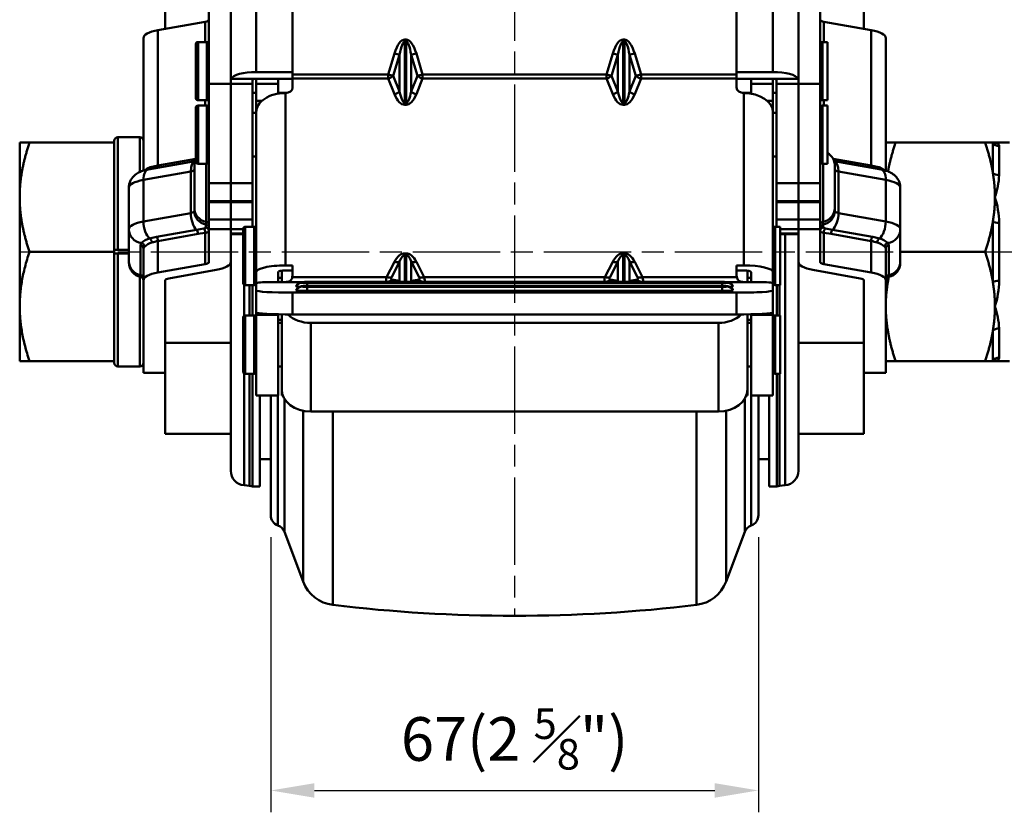
# Model space of a CAD drawing. Units: millimetres. Extents: x -20 to 2394, y -20 to 795.
# Drawn here: x 2185 to 2321, y 126 to 235 of the extents above; entities that cross this region are included whole.
import ezdxf

# ---------------------------------------------------------------- set-up
doc = ezdxf.new("R2010")
doc.units = ezdxf.units.MM
doc.linetypes.add('AM_ISO08W050', pattern=[18, 12, -1.5, 3, -1.5])
doc.layers.add('AM_7', color=1, linetype='AM_ISO08W050', lineweight=25)
doc.layers.add('AM_VIS', color=3, linetype='Continuous', lineweight=50)
doc.styles.add('DIM TEXT STYLE', font='romans.shx', dxfattribs={"oblique": 15, "bigfont": 'whgtxt.shx'})
doc.dimstyles.new('SC1-3 GDOK', dxfattribs={"dimscale": 3, "dimtxt": 2, "dimasz": 2, "dimexe": 1, "dimexo": 1, "dimtad": 1, "dimdsep": 46, "dimtxsty": 'DIM TEXT STYLE', "dimcen": 0, "dimclrd": 1, "dimclre": 1, "dimclrt": 4, "dimaunit": 1, "dimadec": 0, "dimazin": 0, "dimtm": 1e-09, "dimtfac": 0.5, "dimtmove": 0, "dimatfit": 3, "dimfxl": 0, "dimfrac": 2, "dimtolj": 1, "dimarcsym": 0})

# ---------------------------------------------------------------- blocks, each defined once
blk = doc.blocks.new('*D90')
at = {"layer": 'AM_VIS', "color": 1, "lineweight": -2}
for p, q in [((2219.79, 163.48), (2219.79, 125.67)), ((2286.79, 163.48), (2286.79, 125.67)), ((2225.79, 128.67), (2280.79, 128.67))]:
    blk.add_line(p, q, dxfattribs=at)
at = {"layer": 'AM_VIS', "color": 1}
for points in [[(2225.79, 129.67), (2225.79, 127.67), (2219.79, 128.67)], [(2280.79, 129.67), (2280.79, 127.67), (2286.79, 128.67)]]:
    blk.add_solid(points, dxfattribs=at)
at = {"layer": 'Defpoints', "color": 0}
for p in [(2219.79, 166.48), (2286.79, 166.48), (2286.79, 128.67)]:
    blk.add_point(p, dxfattribs=at)
at = {"layer": 'AM_VIS', "color": 4, "insert": (2253.29, 135.74), "char_height": 6, "attachment_point": 5, "style": 'DIM TEXT STYLE'}
blk.add_mtext('\\A1;67(2 {\\H0.7x;\\S5#8;}")', dxfattribs=at)

msp = doc.modelspace()

# ---------------------------------------------------------------- linework, layer by layer
at = {"layer": 'AM_7'}
for p, q in [((2253.286, 297.668), (2253.286, 152.668)), ((2185.286, 202.668), (2328.286, 202.668))]:
    msp.add_line(p, q, dxfattribs=at)
at = {"layer": 'AM_VIS'}
for p, q in [((2205.286, 288.668), (2205.286, 233.29)), ((2301.286, 233.29), (2301.286, 288.668)), ((2211.286, 225.763), (2211.286, 241.66)), ((2214.286, 241.66), (2214.286, 225.763)), ((2222.786, 241.626), (2222.786, 227.037)), ((2283.786, 227.037), (2283.786, 241.626)), ((2292.286, 241.66), (2292.286, 225.763)), ((2295.286, 225.763), (2295.286, 241.66)), ((2217.786, 227.371), (2217.786, 238.911)), ((2288.786, 238.911), (2288.786, 227.371)), ((2210.786, 234.272), (2204.286, 233.112)), ((2210.786, 231.491), (2210.786, 234.272)), ((2295.786, 231.491), (2295.786, 234.272)), ((2295.786, 234.272), (2302.286, 233.112)), ((2204.286, 214.518), (2204.286, 233.112)), ((2302.286, 214.518), (2302.286, 233.112)), ((2202.286, 213.824), (2202.286, 232.041)), ((2209.786, 231.491), (2210.986, 231.491)), ((2209.786, 223.491), (2209.786, 231.491)), ((2210.986, 223.491), (2210.986, 231.491)), ((2238.371, 231.844), (2238.2, 231.844)), ((2238.2, 231.844), (2238.2, 231.551)), ((2238.2, 223.123), (2238.2, 231.551)), ((2238.2, 231.551), (2238.371, 231.551)), ((2238.371, 231.844), (2238.371, 231.551)), ((2238.371, 231.551), (2238.371, 223.123)), ((2268.371, 231.844), (2268.2, 231.844)), ((2268.2, 231.844), (2268.2, 231.551)), ((2268.2, 223.123), (2268.2, 231.551)), ((2268.2, 231.551), (2268.371, 231.551)), ((2268.371, 231.844), (2268.371, 231.551)), ((2268.371, 231.551), (2268.371, 223.123)), ((2295.586, 231.491), (2296.286, 231.491)), ((2295.586, 223.491), (2295.586, 231.491)), ((2296.286, 223.491), (2296.286, 231.491)), ((2304.286, 213.824), (2304.286, 232.041)), ((2209.486, 223.791), (2209.486, 231.191)), ((2236.786, 229.909), (2235.916, 227.037)), ((2236.624, 226.863), (2237.493, 229.735)), ((2237.493, 229.735), (2237.493, 224.7)), ((2239.079, 224.7), (2239.079, 229.735)), ((2239.079, 229.735), (2239.948, 226.863)), ((2240.655, 227.037), (2239.786, 229.909)), ((2266.786, 229.909), (2265.916, 227.037)), ((2266.624, 226.863), (2267.493, 229.735)), ((2267.493, 229.735), (2267.493, 224.7)), ((2269.079, 224.7), (2269.079, 229.735)), ((2269.079, 229.735), (2269.948, 226.863)), ((2270.655, 227.037), (2269.786, 229.909)), ((2217.786, 227.371), (2222.786, 227.371)), ((2283.786, 227.371), (2288.786, 227.371)), ((2217.786, 226.444), (2214.322, 226.444)), ((2217.286, 225.763), (2217.286, 226.162)), ((2217.786, 226.444), (2217.786, 225.763)), ((2217.786, 226.444), (2222.786, 226.444)), ((2220.786, 225.763), (2220.786, 226.444)), ((2235.916, 227.037), (2222.786, 227.037)), ((2222.786, 227.037), (2222.786, 226.488)), ((2222.786, 226.488), (2222.786, 225.227)), ((2235.916, 226.488), (2222.786, 226.488)), ((2235.916, 227.037), (2235.916, 226.488)), ((2235.916, 226.488), (2236.786, 224.325)), ((2237.493, 224.7), (2236.624, 226.863)), ((2239.948, 226.863), (2239.079, 224.7)), ((2239.786, 224.325), (2240.655, 226.488)), ((2265.916, 227.037), (2240.655, 227.037)), ((2240.655, 226.488), (2240.655, 227.037)), ((2265.916, 226.488), (2240.655, 226.488)), ((2265.916, 227.037), (2265.916, 226.488)), ((2265.916, 226.488), (2266.786, 224.325)), ((2267.493, 224.7), (2266.624, 226.863)), ((2269.948, 226.863), (2269.079, 224.7)), ((2269.786, 224.325), (2270.655, 226.488)), ((2283.786, 227.037), (2270.655, 227.037)), ((2270.655, 226.488), (2270.655, 227.037)), ((2283.786, 226.488), (2270.655, 226.488)), ((2283.786, 226.488), (2283.786, 227.037)), ((2283.786, 225.227), (2283.786, 226.488)), ((2283.786, 226.444), (2288.786, 226.444)), ((2285.786, 226.444), (2285.786, 225.763)), ((2288.786, 225.763), (2288.786, 226.444)), ((2288.786, 226.444), (2292.25, 226.444)), ((2289.286, 226.162), (2289.286, 225.763)), ((2211.286, 225.763), (2214.286, 225.763)), ((2211.286, 225.763), (2211.286, 212.106)), ((2214.286, 212.106), (2214.286, 225.763)), ((2214.286, 225.763), (2217.286, 225.763)), ((2214.286, 212.106), (2214.286, 225.763)), ((2217.286, 225.763), (2217.286, 212.106)), ((2220.786, 225.763), (2217.786, 225.763)), ((2217.786, 223.407), (2217.786, 225.763)), ((2220.786, 224.395), (2220.786, 225.763)), ((2285.786, 225.763), (2288.786, 225.763)), ((2285.786, 224.395), (2285.786, 225.763)), ((2288.786, 225.763), (2288.786, 223.407)), ((2289.286, 225.763), (2292.286, 225.763)), ((2289.286, 212.106), (2289.286, 225.763)), ((2292.286, 225.763), (2295.286, 225.763)), ((2292.286, 212.106), (2292.286, 225.763)), ((2292.286, 225.763), (2292.286, 212.106)), ((2295.286, 225.763), (2295.286, 212.106)), ((2209.786, 223.491), (2210.986, 223.491)), ((2210.786, 222.763), (2210.786, 223.491)), ((2217.286, 224.491), (2217.786, 224.491)), ((2218.573, 223.407), (2217.786, 223.407)), ((2217.786, 223.407), (2217.786, 221.91)), ((2220.786, 224.491), (2221.96, 224.491)), ((2221.651, 224.491), (2221.651, 224.478)), ((2221.786, 200.803), (2221.786, 224.479)), ((2284.611, 224.491), (2285.786, 224.491)), ((2284.786, 224.479), (2284.786, 200.803)), ((2284.92, 224.491), (2284.92, 224.478)), ((2287.998, 223.407), (2288.786, 223.407)), ((2288.786, 224.491), (2289.286, 224.491)), ((2288.786, 221.91), (2288.786, 223.407)), ((2295.586, 223.491), (2296.286, 223.491)), ((2295.786, 222.763), (2295.786, 223.491)), ((2209.486, 215.063), (2209.486, 222.463)), ((2209.786, 222.763), (2210.986, 222.763)), ((2209.786, 214.763), (2209.786, 222.763)), ((2210.986, 214.763), (2210.986, 222.763)), ((2217.788, 221.91), (2217.786, 221.91)), ((2217.786, 221.91), (2217.786, 221.826)), ((2238.371, 223.123), (2238.2, 223.123)), ((2238.2, 223.123), (2238.2, 222.867)), ((2238.2, 222.867), (2238.371, 222.867)), ((2238.371, 223.123), (2238.371, 222.867)), ((2268.371, 223.123), (2268.2, 223.123)), ((2268.2, 223.123), (2268.2, 222.867)), ((2268.2, 222.867), (2268.371, 222.867)), ((2268.371, 223.123), (2268.371, 222.867)), ((2288.784, 221.91), (2288.786, 221.91)), ((2288.786, 221.826), (2288.786, 221.91)), ((2295.586, 222.763), (2296.286, 222.763)), ((2295.586, 214.763), (2295.586, 222.763)), ((2296.286, 214.763), (2296.286, 222.763)), ((2217.286, 221.763), (2217.786, 221.763)), ((2217.786, 221.826), (2217.786, 199.878)), ((2288.786, 199.878), (2288.786, 221.826)), ((2288.786, 221.763), (2289.286, 221.763)), ((2198.286, 217.669), (2198.286, 217.918)), ((2198.786, 218.418), (2201.786, 218.418)), ((2198.786, 218.418), (2198.786, 202.918)), ((2201.786, 213.635), (2201.786, 218.418)), ((2185.286, 217.669), (2186.626, 217.669)), ((2185.286, 217.668), (2185.286, 217.669)), ((2185.286, 217.668), (2185.286, 210.168)), ((2186.626, 217.669), (2198.286, 217.669)), ((2198.286, 212.549), (2198.286, 217.669)), ((2304.286, 217.668), (2305.626, 217.668)), ((2305.626, 217.668), (2317.945, 217.668)), ((2317.945, 217.668), (2318.997, 217.668)), ((2318.997, 217.668), (2319.286, 217.668)), ((2318.997, 213.549), (2318.997, 217.668)), ((2321.286, 217.668), (2319.286, 217.668)), ((2319.863, 217.184), (2319.863, 213.198)), ((2209.384, 215.13), (2202.934, 213.979)), ((2209.486, 215.446), (2204.286, 214.518)), ((2217.286, 215.763), (2217.786, 215.763)), ((2288.786, 215.763), (2289.286, 215.763)), ((2297.05, 215.452), (2302.286, 214.518)), ((2303.637, 213.979), (2297.188, 215.13)), ((2203.463, 214.353), (2204.285, 214.521)), ((2209.286, 208.658), (2209.286, 214.511)), ((2209.786, 214.763), (2210.986, 214.763)), ((2210.886, 206.795), (2210.886, 214.763)), ((2295.586, 214.763), (2296.286, 214.763)), ((2295.686, 206.795), (2295.686, 214.763)), ((2297.286, 208.658), (2297.286, 214.511)), ((2302.286, 214.521), (2303.108, 214.353)), ((2198.286, 207.786), (2198.286, 212.549)), ((2202.286, 212.545), (2208.786, 213.705)), ((2202.286, 212.545), (2202.286, 206.839)), ((2208.786, 207.999), (2208.786, 213.705)), ((2297.786, 207.999), (2297.786, 213.705)), ((2304.286, 212.545), (2297.786, 213.705)), ((2304.286, 212.545), (2304.286, 206.839)), ((2200.286, 205.769), (2200.286, 211.475)), ((2214.286, 212.106), (2211.286, 212.106)), ((2211.286, 209.608), (2211.286, 212.106)), ((2214.286, 212.106), (2214.286, 209.608)), ((2214.286, 212.106), (2214.286, 209.608)), ((2217.286, 212.106), (2214.286, 212.106)), ((2217.286, 209.608), (2217.286, 212.106)), ((2292.286, 212.106), (2289.286, 212.106)), ((2289.286, 212.106), (2289.286, 209.608)), ((2292.286, 212.106), (2292.286, 209.608)), ((2292.286, 212.106), (2295.286, 212.106)), ((2292.286, 209.608), (2292.286, 212.106)), ((2295.286, 209.608), (2295.286, 212.106)), ((2306.286, 205.769), (2306.286, 211.475)), ((2185.286, 210.168), (2185.286, 187.668)), ((2209.286, 208.658), (2209.286, 208.266)), ((2214.286, 209.608), (2211.286, 209.608)), ((2211.286, 209.608), (2211.286, 209.51)), ((2211.286, 209.51), (2214.286, 209.51)), ((2211.286, 207.117), (2211.286, 209.51)), ((2214.286, 209.51), (2214.286, 209.608)), ((2217.286, 209.608), (2214.286, 209.608)), ((2214.286, 209.51), (2214.286, 209.608)), ((2214.286, 209.51), (2214.286, 207.117)), ((2214.286, 209.51), (2217.286, 209.51)), ((2214.286, 209.51), (2214.286, 207.117)), ((2217.286, 209.608), (2217.286, 209.51)), ((2217.286, 207.117), (2217.286, 209.51)), ((2292.286, 209.608), (2289.286, 209.608)), ((2289.286, 209.51), (2289.286, 209.608)), ((2289.286, 209.51), (2292.286, 209.51)), ((2289.286, 209.51), (2289.286, 207.117)), ((2292.286, 209.608), (2295.286, 209.608)), ((2292.286, 209.51), (2292.286, 209.608)), ((2292.286, 209.608), (2292.286, 209.51)), ((2292.286, 209.51), (2295.286, 209.51)), ((2292.286, 209.51), (2292.286, 207.117)), ((2292.286, 207.117), (2292.286, 209.51)), ((2295.286, 209.608), (2295.286, 209.51)), ((2295.286, 207.117), (2295.286, 209.51)), ((2297.286, 208.658), (2297.286, 208.266)), ((2198.286, 202.667), (2198.286, 207.786)), ((2208.786, 207.999), (2202.286, 206.839)), ((2211.286, 207.117), (2214.286, 207.117)), ((2211.286, 207.117), (2211.286, 205.768)), ((2214.286, 205.768), (2214.286, 207.117)), ((2217.286, 207.117), (2214.286, 207.117)), ((2214.286, 205.768), (2214.286, 207.117)), ((2217.286, 207.117), (2217.286, 206.108)), ((2292.286, 207.117), (2289.286, 207.117)), ((2289.286, 206.108), (2289.286, 207.117)), ((2295.286, 207.117), (2292.286, 207.117)), ((2292.286, 205.768), (2292.286, 207.117)), ((2292.286, 207.117), (2292.286, 205.768)), ((2295.286, 207.117), (2295.286, 205.768)), ((2297.786, 207.999), (2304.286, 206.839)), ((2200.286, 205.769), (2200.286, 201.335)), ((2209.586, 205.707), (2204.086, 204.726)), ((2209.585, 205.708), (2210.576, 205.874)), ((2210.886, 206.795), (2210.886, 206.403)), ((2214.286, 205.768), (2211.286, 205.768)), ((2211.286, 201.252), (2211.286, 205.768)), ((2214.286, 205.768), (2214.286, 205.184)), ((2215.986, 205.768), (2214.286, 205.768)), ((2215.986, 198.408), (2215.986, 205.808)), ((2216.286, 206.108), (2217.486, 206.108)), ((2216.286, 198.108), (2216.286, 206.108)), ((2217.486, 198.108), (2217.486, 206.108)), ((2289.086, 206.108), (2289.786, 206.108)), ((2289.086, 198.108), (2289.086, 206.108)), ((2289.786, 198.108), (2289.786, 206.108)), ((2292.286, 205.768), (2289.786, 205.768)), ((2292.286, 205.768), (2292.286, 201.252)), ((2292.286, 205.768), (2295.286, 205.768)), ((2292.286, 205.184), (2292.286, 205.768)), ((2295.286, 201.252), (2295.286, 205.768)), ((2295.686, 206.795), (2295.686, 206.403)), ((2295.995, 205.874), (2296.986, 205.708)), ((2296.986, 205.707), (2302.486, 204.726)), ((2306.286, 205.769), (2306.286, 201.335)), ((2318.997, 198.549), (2318.997, 206.787)), ((2319.863, 206.654), (2319.863, 198.682)), ((2203.144, 204.504), (2204.084, 204.734)), ((2204.286, 204.153), (2209.786, 205.134)), ((2209.785, 205.138), (2210.785, 205.278)), ((2210.786, 200.985), (2210.786, 205.276)), ((2214.286, 205.184), (2214.286, 201.252)), ((2215.986, 205.184), (2214.286, 205.184)), ((2214.286, 205.086), (2215.986, 205.086)), ((2292.286, 205.184), (2289.786, 205.184)), ((2289.786, 205.086), (2292.286, 205.086)), ((2290.46, 205.086), (2290.46, 170.592)), ((2295.786, 205.278), (2296.786, 205.138)), ((2295.786, 200.985), (2295.786, 205.276)), ((2302.286, 204.153), (2296.786, 205.134)), ((2302.488, 204.734), (2303.427, 204.504)), ((2201.886, 203.548), (2201.886, 199.471)), ((2202.286, 198.754), (2202.286, 203.082)), ((2204.286, 199.825), (2204.286, 204.153)), ((2302.286, 199.825), (2302.286, 204.153)), ((2304.286, 198.754), (2304.286, 203.082)), ((2304.686, 203.548), (2304.686, 199.471)), ((2186.626, 202.667), (2198.286, 202.667)), ((2198.286, 202.918), (2198.786, 202.918)), ((2198.286, 197.547), (2198.286, 202.667)), ((2198.286, 202.418), (2198.786, 202.418)), ((2198.786, 202.918), (2200.286, 202.918)), ((2198.786, 202.418), (2200.286, 202.418)), ((2198.786, 202.418), (2198.786, 186.918)), ((2238.371, 202.449), (2238.2, 202.449)), ((2238.2, 202.213), (2238.2, 202.449)), ((2238.2, 198.527), (2238.2, 202.213)), ((2238.2, 202.213), (2238.371, 202.213)), ((2238.371, 202.213), (2238.371, 202.449)), ((2238.371, 202.213), (2238.371, 198.527)), ((2268.371, 202.449), (2268.2, 202.449)), ((2268.2, 202.213), (2268.2, 202.449)), ((2268.2, 198.527), (2268.2, 202.213)), ((2268.2, 202.213), (2268.371, 202.213)), ((2268.371, 202.213), (2268.371, 202.449)), ((2268.371, 202.213), (2268.371, 198.527)), ((2306.286, 202.668), (2317.945, 202.668)), ((2200.286, 201.188), (2200.286, 201.335)), ((2204.286, 199.825), (2210.786, 200.985)), ((2214.286, 172.584), (2214.286, 201.252)), ((2221.786, 200.803), (2222.786, 200.803)), ((2222.786, 200.803), (2222.786, 199.617)), ((2236.786, 201.303), (2235.699, 199.178)), ((2236.406, 199.206), (2237.493, 201.331)), ((2237.493, 201.331), (2237.493, 198.701)), ((2239.079, 198.701), (2239.079, 201.331)), ((2239.079, 201.331), (2240.165, 199.206)), ((2240.872, 199.178), (2239.786, 201.303)), ((2266.786, 201.303), (2265.699, 199.178)), ((2266.406, 199.206), (2267.493, 201.331)), ((2267.493, 201.331), (2267.493, 198.701)), ((2269.079, 198.701), (2269.079, 201.331)), ((2269.079, 201.331), (2270.165, 199.206)), ((2270.872, 199.178), (2269.786, 201.303)), ((2283.786, 199.617), (2283.786, 200.803)), ((2283.786, 200.803), (2284.786, 200.803)), ((2292.286, 201.252), (2292.286, 172.584)), ((2302.286, 199.825), (2295.786, 200.985)), ((2306.286, 201.188), (2306.286, 201.335)), ((2201.786, 186.918), (2201.786, 199.251)), ((2201.886, 199.228), (2201.886, 199.471)), ((2212.286, 200.182), (2205.786, 199.022)), ((2217.786, 199.878), (2217.786, 198.379)), ((2220.786, 199.878), (2220.786, 198.499)), ((2220.786, 199.108), (2221.286, 199.108)), ((2221.286, 198.502), (2221.286, 200.078)), ((2221.786, 200.109), (2222.786, 200.109)), ((2222.742, 199.178), (2235.699, 199.178)), ((2240.872, 199.178), (2265.699, 199.178)), ((2270.872, 199.178), (2283.829, 199.178)), ((2284.786, 200.109), (2283.786, 200.109)), ((2285.286, 200.078), (2285.286, 198.502)), ((2285.286, 199.108), (2285.786, 199.108)), ((2285.786, 199.878), (2285.786, 198.499)), ((2288.786, 198.379), (2288.786, 199.878)), ((2294.286, 200.182), (2300.786, 199.022)), ((2304.686, 199.228), (2304.686, 199.471)), ((2198.286, 192.788), (2198.286, 197.547)), ((2202.286, 186.025), (2202.286, 198.754)), ((2205.286, 198.754), (2205.286, 191.564)), ((2216.111, 193.87), (2216.111, 198.164)), ((2216.286, 198.108), (2217.486, 198.108)), ((2216.88, 193.926), (2216.88, 198.108)), ((2217.268, 193.926), (2217.268, 198.108)), ((2217.786, 198.379), (2217.786, 197.358)), ((2220.786, 198.499), (2219.786, 198.499)), ((2221.596, 198.509), (2224.196, 198.509)), ((2223.286, 197.929), (2223.286, 197.989)), ((2224.152, 198.428), (2224.152, 198.488)), ((2224.152, 197.888), (2224.152, 197.948)), ((2224.786, 198.527), (2281.786, 198.527)), ((2224.786, 198.527), (2224.786, 198.526)), ((2224.786, 198.526), (2281.786, 198.526)), ((2281.786, 198.39), (2224.786, 198.39)), ((2224.786, 198.39), (2224.786, 197.987)), ((2224.786, 197.987), (2281.786, 197.987)), ((2224.786, 197.987), (2224.786, 197.986)), ((2224.786, 197.986), (2281.786, 197.986)), ((2281.786, 197.85), (2224.786, 197.85)), ((2224.786, 197.85), (2224.786, 197.298)), ((2237.493, 198.701), (2236.406, 198.871)), ((2240.165, 198.871), (2239.079, 198.701)), ((2267.493, 198.701), (2266.406, 198.871)), ((2270.165, 198.871), (2269.079, 198.701)), ((2281.786, 198.527), (2281.786, 198.526)), ((2281.786, 198.39), (2281.786, 197.987)), ((2281.786, 197.987), (2281.786, 197.986)), ((2281.786, 197.85), (2281.786, 197.298)), ((2282.375, 198.509), (2284.975, 198.509)), ((2282.42, 198.488), (2282.42, 198.428)), ((2282.42, 197.948), (2282.42, 197.888)), ((2283.286, 197.989), (2283.286, 197.929)), ((2286.786, 198.499), (2285.786, 198.499)), ((2288.786, 197.358), (2288.786, 198.379)), ((2289.086, 198.108), (2289.786, 198.108)), ((2289.303, 198.108), (2289.303, 193.926)), ((2289.691, 198.108), (2289.691, 193.926)), ((2301.286, 198.754), (2301.286, 191.564)), ((2304.286, 186.025), (2304.286, 198.754)), ((2217.786, 197.358), (2217.786, 194.364)), ((2222.786, 194.064), (2222.786, 197.058)), ((2283.786, 197.058), (2222.786, 197.058)), ((2223.286, 197.388), (2223.286, 197.448)), ((2281.786, 197.298), (2224.786, 197.298)), ((2283.286, 197.448), (2283.286, 197.388)), ((2283.786, 197.058), (2283.786, 194.064)), ((2288.786, 194.364), (2288.786, 197.358)), ((2215.986, 186.226), (2215.986, 193.626)), ((2216.286, 193.926), (2217.486, 193.926)), ((2216.286, 185.926), (2216.286, 193.926)), ((2217.486, 185.926), (2217.486, 193.926)), ((2217.786, 194.364), (2217.786, 194.029)), ((2220.786, 194.029), (2217.786, 194.029)), ((2217.786, 182.926), (2217.786, 194.029)), ((2220.786, 194.029), (2220.786, 194.089)), ((2220.786, 194.029), (2220.786, 182.926)), ((2221.286, 194.078), (2221.286, 183.786)), ((2283.786, 194.064), (2222.786, 194.064)), ((2285.286, 183.786), (2285.286, 194.078)), ((2285.786, 194.089), (2285.786, 194.029)), ((2288.786, 194.029), (2285.786, 194.029)), ((2285.786, 182.926), (2285.786, 194.029)), ((2288.786, 194.029), (2288.786, 194.364)), ((2288.786, 194.029), (2288.786, 182.926)), ((2289.086, 193.926), (2289.786, 193.926)), ((2289.086, 185.926), (2289.086, 193.926)), ((2289.786, 185.926), (2289.786, 193.926)), ((2198.286, 187.668), (2198.286, 192.788)), ((2220.786, 192.926), (2221.286, 192.926)), ((2225.286, 180.717), (2225.286, 192.899)), ((2225.286, 192.899), (2281.286, 192.899)), ((2281.286, 192.899), (2281.286, 180.717)), ((2285.286, 192.926), (2285.786, 192.926)), ((2319.863, 192.138), (2319.863, 188.152)), ((2205.286, 191.564), (2205.286, 190.168)), ((2301.286, 190.168), (2301.286, 191.564)), ((2318.997, 187.668), (2318.997, 191.787)), ((2214.286, 190.168), (2205.286, 190.168)), ((2205.286, 177.668), (2205.286, 190.168)), ((2292.286, 190.168), (2301.286, 190.168)), ((2301.286, 190.168), (2301.286, 177.668)), ((2185.286, 187.668), (2186.626, 187.668)), ((2185.286, 187.668), (2185.286, 187.668)), ((2186.626, 187.668), (2198.286, 187.668)), ((2198.286, 187.418), (2198.286, 187.668)), ((2198.786, 186.918), (2201.786, 186.918)), ((2220.786, 186.926), (2221.286, 186.926)), ((2285.286, 186.926), (2285.786, 186.926)), ((2304.286, 187.668), (2305.626, 187.668)), ((2305.626, 187.668), (2317.945, 187.668)), ((2317.945, 187.668), (2318.997, 187.668)), ((2318.997, 187.668), (2319.286, 187.668)), ((2321.286, 187.668), (2319.286, 187.668)), ((2202.286, 186.025), (2205.286, 186.025)), ((2216.111, 170.592), (2216.111, 185.981)), ((2216.286, 185.926), (2217.486, 185.926)), ((2216.88, 170.525), (2216.88, 185.926)), ((2217.268, 170.409), (2217.268, 185.926)), ((2289.086, 185.926), (2289.786, 185.926)), ((2289.303, 185.926), (2289.303, 170.409)), ((2289.691, 185.926), (2289.691, 170.525)), ((2304.286, 186.025), (2301.286, 186.025)), ((2217.786, 182.926), (2220.786, 182.926)), ((2218.293, 170.409), (2218.293, 182.926)), ((2219.786, 182.926), (2219.786, 166.483)), ((2220.767, 182.926), (2220.767, 165.075)), ((2221.286, 182.926), (2221.286, 183.786)), ((2221.286, 182.926), (2221.446, 182.926)), ((2285.125, 182.926), (2285.286, 182.926)), ((2285.286, 183.786), (2285.286, 182.926)), ((2285.786, 182.926), (2288.786, 182.926)), ((2285.805, 182.926), (2285.805, 165.075)), ((2286.786, 182.926), (2286.786, 166.483)), ((2288.278, 182.926), (2288.278, 170.409)), ((2221.651, 182.504), (2221.651, 164.197)), ((2284.92, 182.504), (2284.92, 164.197)), ((2224.225, 180.827), (2224.225, 157.362)), ((2225.286, 180.717), (2281.286, 180.717)), ((2228.309, 180.717), (2228.309, 154.159)), ((2278.262, 180.717), (2278.262, 154.159)), ((2282.347, 180.827), (2282.347, 157.362)), ((2214.286, 177.668), (2205.286, 177.668)), ((2292.286, 177.668), (2301.286, 177.668)), ((2219.786, 174.168), (2218.293, 174.168)), ((2288.278, 174.168), (2286.786, 174.168)), ((2216.111, 170.592), (2216.88, 170.525)), ((2290.46, 170.592), (2289.691, 170.525)), ((2217.268, 170.409), (2218.293, 170.409)), ((2289.303, 170.409), (2288.278, 170.409)), ((2221.651, 164.197), (2224.225, 157.362)), ((2284.92, 164.197), (2282.347, 157.362))]:
    msp.add_line(p, q, dxfattribs=at)
for centre, radius, start, end in [((2209.786, 231.191), 0.3, 90, 180), ((2210.986, 231.191), 0.3, 0, 90), ((2295.586, 231.191), 0.3, 90, 180), ((2215.033, 226.21), 0.749, 161.805, 183.68185), ((2291.538, 226.21), 0.749, 356.31815, 18.195), ((2209.786, 223.791), 0.3, 180, 270), ((2210.986, 223.791), 0.3, 270, 0), ((2295.586, 223.791), 0.3, 180, 270), ((2209.786, 222.463), 0.3, 90, 180), ((2210.986, 222.463), 0.3, 0, 90), ((2295.586, 222.463), 0.3, 90, 180), ((2198.786, 217.918), 0.5, 90, 180), ((2201.786, 217.918), 0.5, 0, 90), ((2211.286, 214.511), 2, 154.15807, 180), ((2295.286, 214.511), 2, 0, 60), ((2203.924, 212.173), 2.224, 101.93947, 129.5848), ((2209.786, 215.063), 0.3, 180, 270), ((2210.986, 215.063), 0.3, 270, 0), ((2295.586, 215.063), 0.3, 180, 270), ((2302.647, 212.173), 2.224, 50.4152, 78.06053), ((2309.019, 213.694), 10.855, 341.04695, 357.38532), ((2307.771, 206.472), 12.093, 0.86114, 17.79421), ((2209.221, 206.437), 1.665, 345.14416, 358.81318), ((2216.286, 205.808), 0.3, 90, 180), ((2217.486, 205.808), 0.3, 0, 90), ((2289.086, 205.808), 0.3, 90, 180), ((2297.35, 206.437), 1.665, 181.18682, 194.85584), ((2203.661, 202.162), 2.389, 102.46061, 133.85372), ((2302.91, 202.162), 2.389, 46.14628, 77.53939), ((2202.43, 203.543), 0.545, 141.14033, 179.49231), ((2202.692, 203.073), 0.406, 132.071, 178.70393), ((2204.241, 201.227), 2.815, 106.01615, 130.29818), ((2205.137, 199.31), 4.917, 99.97267, 109.89609), ((2301.434, 199.31), 4.917, 70.10391, 80.02733), ((2302.331, 201.227), 2.815, 49.70182, 73.98385), ((2303.879, 203.073), 0.406, 1.29607, 47.929), ((2304.141, 203.543), 0.545, 0.50769, 38.85967), ((2202.286, 201.188), 2, 180, 258.46304), ((2304.286, 201.188), 2, 281.53696, 0), ((2201.786, 198.738), 0.5, 0, 78.46304), ((2304.786, 198.738), 0.5, 101.53696, 180), ((2216.286, 198.408), 0.3, 180, 270), ((2217.486, 198.408), 0.3, 270, 0), ((2289.086, 198.408), 0.3, 180, 270), ((2307.771, 198.864), 12.093, 342.20579, 359.13886), ((2309.019, 191.643), 10.855, 2.61468, 18.95305), ((2216.286, 193.626), 0.3, 90, 180), ((2217.486, 193.626), 0.3, 0, 90), ((2289.086, 193.626), 0.3, 90, 180), ((2198.786, 187.418), 0.5, 180, 270), ((2201.786, 187.418), 0.5, 270, 0), ((2216.286, 186.226), 0.3, 180, 270), ((2217.486, 186.226), 0.3, 270, 0), ((2289.086, 186.226), 0.3, 180, 270), ((2216.286, 172.584), 2, 180, 265), ((2290.286, 172.584), 2, 275, 0), ((2216.793, 169.529), 1, 61.66795, 85), ((2289.778, 169.529), 1, 95, 118.33205), ((2221.286, 166.483), 1.5, 180, 249.75574), ((2285.286, 166.483), 1.5, 290.24426, 0), ((2220.248, 163.668), 1.5, 20.62995, 69.75574), ((2286.324, 163.668), 1.5, 110.24426, 159.37005), ((2228.904, 159.123), 5, 200.62995, 263.16936), ((2277.667, 159.123), 5, 276.83064, 339.37005), ((2253.286, 362.668), 210, 263.16936, 276.83064)]:
    msp.add_arc(centre, radius, start, end, dxfattribs=at)
for centre, major_axis, ratio, start_param, end_param in [((2210.286, 234.539), (-1, 0), 0.309017, 2.0943951, 3.1415927), ((2296.286, 234.539), (1, 0), 0.309017, 3.1415927, 4.1887902), ((2206.286, 232.041), (4, 0), 0.309017, 2.0943951, 3.1415927), ((2300.286, 232.041), (-4, 0), 0.309017, 3.1415927, 4.1887902), ((2238.2, 225.237), (0, 6.607), 0.3026875, 0, 0.7853982), ((2238.2, 225.351), (0, 6.2), 0.161296, 0, 0.7853982), ((2238.371, 225.237), (0, 6.607), 0.3026875, 5.4977871, 6.2831853), ((2238.371, 225.351), (0, 6.2), 0.161296, 5.4977871, 6.2831853), ((2268.2, 225.237), (0, 6.607), 0.3026875, 0, 0.7853982), ((2268.2, 225.351), (0, 6.2), 0.161296, 0, 0.7853982), ((2268.371, 225.237), (0, 6.607), 0.3026875, 5.4977871, 6.2831853), ((2268.371, 225.351), (0, 6.2), 0.161296, 5.4977871, 6.2831853), ((2236.786, 230.023), (-0.957, 0.29), 0.1094034, 1.6038993, 2.4345713), ((2239.786, 230.023), (0.957, 0.29), 0.1094034, 3.848614, 4.679286), ((2266.786, 230.023), (-0.957, 0.29), 0.1094034, 1.6038993, 2.4345713), ((2269.786, 230.023), (0.957, 0.29), 0.1094034, 3.848614, 4.679286), ((2217.786, 226.289), (-3.5, 0), 0.309017, 4.712389, 6.1398377), ((2288.786, 226.289), (-3.5, 0), 0.309017, 3.2849402, 4.712389), ((2235.916, 227.151), (-0.957, 0.29), 0.1094034, 1.6038993, 2.4345713), ((2235.916, 227.151), (0.928, 0.373), 0.6353016, 4.4624188, 5.2930908), ((2240.655, 227.151), (0.957, 0.29), 0.1094034, 3.848614, 4.679286), ((2240.655, 227.151), (-0.928, 0.373), 0.6353016, 0.9900945, 1.8207665), ((2265.916, 227.151), (-0.957, 0.29), 0.1094034, 1.6038993, 2.4345713), ((2265.916, 227.151), (0.928, 0.373), 0.6353016, 4.4624188, 5.2930908), ((2270.655, 227.151), (0.957, 0.29), 0.1094034, 3.848614, 4.679286), ((2270.655, 227.151), (-0.928, 0.373), 0.6353016, 0.9900945, 1.8207665), ((2221.786, 225.227), (1, 0), 0.748262, 4.712389, 6.2831853), ((2236.786, 224.988), (0.928, 0.373), 0.6353016, 4.4624188, 5.2930908), ((2238.2, 228.508), (0, -5.384), 0.1857218, 5.4977871, 6.2831853), ((2238.371, 228.508), (0, -5.384), 0.1857218, 0, 0.7853982), ((2239.786, 224.988), (-0.928, 0.373), 0.6353016, 0.9900945, 1.8207665), ((2266.786, 224.988), (0.928, 0.373), 0.6353016, 4.4624188, 5.2930908), ((2268.2, 228.508), (0, -5.384), 0.1857218, 5.4977871, 6.2831853), ((2268.371, 228.508), (0, -5.384), 0.1857218, 0, 0.7853982), ((2269.786, 224.988), (-0.928, 0.373), 0.6353016, 0.9900945, 1.8207665), ((2284.786, 225.227), (1, 0), 0.748262, 3.1415927, 4.712389), ((2221.786, 221.826), (4, 0), 0.6634033, 1.5707963, 3.1415927), ((2238.2, 227.844), (0, -4.977), 0.4018723, 5.4977871, 6.2831853), ((2238.371, 227.844), (0, -4.977), 0.4018723, 0, 0.7853982), ((2268.2, 227.844), (0, -4.977), 0.4018723, 5.4977871, 6.2831853), ((2268.371, 227.844), (0, -4.977), 0.4018723, 0, 0.7853982), ((2284.786, 221.826), (4, 0), 0.6634033, 0, 1.5707963), ((2319.863, 218.152), (-1, 0), 0.9677557, 0.5238526, 1.5707963), ((2209.786, 213.17), (-0.351, 1.969), 0.4755283, 0.0559703, 1.2118635), ((2296.786, 213.17), (0.351, 1.969), 0.4755283, 5.0713218, 6.227215), ((2203.286, 212.01), (-0.351, 1.969), 0.4755283, 0, 1.2118635), ((2203.111, 214.458), (-0.125, 0.484), 0.6816952, 3.5793001, 4.3129492), ((2204.036, 214.652), (-0.088, 0.492), 0.4755283, 3.4954192, 4.3534562), ((2208.286, 213.973), (1, 0), 0.309017, 5.2359878, 6.2831853), ((2298.286, 213.973), (-1, 0), 0.309017, 0, 1.0471976), ((2302.536, 214.652), (0.088, 0.492), 0.4755283, 1.9297291, 2.7877661), ((2303.46, 214.458), (0.125, 0.484), 0.6816952, 1.9702361, 2.7038852), ((2303.286, 212.01), (0.351, 1.969), 0.4755283, 5.0713218, 6.2831853), ((2204.286, 211.475), (-4, 0), 0.309017, 5.2359878, 6.2831853), ((2302.286, 211.475), (4, 0), 0.309017, 0, 1.0471976), ((2319.863, 213.9), (1, 0), 0.7020217, 3.6654452, 4.712389), ((2211.286, 208.658), (2, 0), 0.9510565, 3.1415927, 4.5110311), ((2295.286, 208.658), (-2, 0), 0.9510565, 1.7721542, 3.1415927), ((2208.286, 208.266), (-1, 0), 0.309017, 2.0943951, 3.1415927), ((2209.786, 207.464), (-0.351, 1.969), 0.4755283, 1.2118635, 2.5813019), ((2211.286, 208.266), (2, 0), 0.9510565, 3.1415927, 4.5110311), ((2295.286, 208.266), (-2, 0), 0.9510565, 1.7721542, 3.1415927), ((2296.786, 207.464), (0.351, 1.969), 0.4755283, 3.7018834, 5.0713218), ((2298.286, 208.266), (1, 0), 0.309017, 3.1415927, 4.1887902), ((2204.286, 205.769), (4, 0), 0.309017, 2.0943951, 3.1415927), ((2202.286, 205.769), (2, 0), 0.9510565, 3.1415927, 4.5721984), ((2203.286, 206.304), (-0.351, 1.969), 0.4755283, 1.2118635, 2.6424693), ((2209.536, 205.268), (-0.088, 0.492), 0.4755283, 4.3534562, 5.7228946), ((2210.536, 205.41), (-0.066, 0.496), 0.487932, 4.3748913, 5.8561585), ((2210.786, 205.543), (-0.5, 0), 0.937426, 3.1415927, 4.6228599), ((2210.786, 206.329), (-0.5, 0), 0.9510565, 3.1415927, 4.5110311), ((2210.786, 205.937), (-0.5, 0), 0.9510565, 3.1415927, 4.5110311), ((2295.786, 206.329), (0.5, 0), 0.9510565, 1.7721542, 3.1415927), ((2295.786, 205.937), (0.5, 0), 0.9510565, 1.7721542, 3.1415927), ((2295.786, 205.543), (0.5, 0), 0.937426, 1.6603254, 3.1415927), ((2296.036, 205.41), (0.066, 0.496), 0.487932, 0.4270268, 1.908294), ((2297.036, 205.268), (0.088, 0.492), 0.4755283, 0.5602907, 1.9297291), ((2303.286, 206.304), (0.351, 1.969), 0.4755283, 3.640716, 5.0713218), ((2302.286, 205.769), (-4, 0), 0.309017, 3.1415927, 4.1887902), ((2304.286, 205.769), (-2, 0), 0.9510565, 1.7109869, 3.1415927), ((2319.863, 206.92), (-1, 0), 0.265734, 0.5238526, 1.5707963), ((2203.111, 204.043), (-0.168, 0.471), 0.6593306, 4.2534123, 5.6887415), ((2204.036, 204.286), (-0.088, 0.492), 0.4755283, 4.3534562, 5.7228946), ((2302.536, 204.286), (0.088, 0.492), 0.4755283, 0.5602907, 1.9297291), ((2303.46, 204.043), (0.168, 0.471), 0.6593306, 0.5944438, 2.029773), ((2201.786, 203.082), (0.5, 0), 0.9510565, 0, 1.3694384), ((2201.936, 203.414), (-0.359, 0.348), 0.9297932, 3.8664212, 5.3017503), ((2304.635, 203.414), (0.359, 0.348), 0.9297932, 0.981435, 2.4167641), ((2304.786, 203.082), (-0.5, 0), 0.9510565, 4.9137469, 6.2831853), ((2238.2, 198.538), (0, 3.911), 0.5114297, 0, 0.7853982), ((2238.2, 199.202), (0, 3.011), 0.3320766, 0, 0.7853982), ((2238.371, 198.538), (0, 3.911), 0.5114297, 5.4977871, 6.2831853), ((2238.371, 199.202), (0, 3.011), 0.3320766, 5.4977871, 6.2831853), ((2268.2, 198.538), (0, 3.911), 0.5114297, 0, 0.7853982), ((2268.2, 199.202), (0, 3.011), 0.3320766, 0, 0.7853982), ((2268.371, 198.538), (0, 3.911), 0.5114297, 5.4977871, 6.2831853), ((2268.371, 199.202), (0, 3.011), 0.3320766, 5.4977871, 6.2831853), ((2202.286, 201.335), (2, 0), 0.9510565, 3.1415927, 4.5110311), ((2210.286, 201.252), (1, 0), 0.309017, 5.2359878, 6.2831853), ((2210.286, 201.252), (-4, 0), 0.309017, 2.0943951, 3.1415927), ((2221.786, 199.878), (4, 0), 0.231394, 1.5707963, 3.1415927), ((2236.786, 201.967), (-0.89, 0.455), 0.6195847, 1.8776611, 2.7365469), ((2239.786, 201.967), (0.89, 0.455), 0.6195847, 3.5466384, 4.4055242), ((2266.786, 201.967), (-0.89, 0.455), 0.6195847, 1.8776611, 2.7365469), ((2269.786, 201.967), (0.89, 0.455), 0.6195847, 3.5466384, 4.4055242), ((2284.786, 199.878), (4, 0), 0.231394, 0, 1.5707963), ((2296.286, 201.252), (4, 0), 0.309017, 3.1415927, 4.1887902), ((2296.286, 201.252), (-1, 0), 0.309017, 0, 1.0471976), ((2304.286, 201.335), (-2, 0), 0.9510565, 1.7721542, 3.1415927), ((2201.786, 199.005), (-0.5, 0), 0.9510565, 3.1415927, 4.5110311), ((2206.286, 198.754), (-4, 0), 0.309017, 5.2359878, 6.2831853), ((2206.286, 198.754), (1, 0), 0.309017, 2.0943951, 3.1415927), ((2221.786, 199.878), (-1, 0), 0.231394, 4.712389, 6.2831853), ((2220.786, 199.617), (0, -2.116), 0.9449989, 1.3621796, 1.5707963), ((2236.623, 200.505), (-0.933, -1.993), 0.1806845, 5.5221291, 6.2183816), ((2235.699, 199.842), (-0.89, 0.455), 0.6195847, 1.8776611, 2.7365469), ((2237.33, 199.869), (-0.974, -0.974), 0.2303172, 5.6641166, 6.4495147), ((2239.241, 199.869), (0.974, -0.974), 0.2303172, 6.1168559, 6.9022541), ((2240.872, 199.842), (0.89, 0.455), 0.6195847, 3.5466384, 4.4055242), ((2239.948, 200.505), (0.933, -1.993), 0.1806845, 0.0648037, 0.7610562), ((2266.623, 200.505), (-0.933, -1.993), 0.1806845, 5.5221291, 6.2183816), ((2265.699, 199.842), (-0.89, 0.455), 0.6195847, 1.8776611, 2.7365469), ((2267.33, 199.869), (-0.974, -0.974), 0.2303172, 5.6641166, 6.4495147), ((2269.241, 199.869), (0.974, -0.974), 0.2303172, 6.1168559, 6.9022541), ((2270.872, 199.842), (0.89, 0.455), 0.6195847, 3.5466384, 4.4055242), ((2269.948, 200.505), (0.933, -1.993), 0.1806845, 0.0648037, 0.7610562), ((2285.786, 199.617), (0, -2.116), 0.9449989, 4.712389, 4.9210057), ((2284.786, 199.878), (-1, 0), 0.231394, 3.1415927, 4.712389), ((2300.286, 198.754), (-1, 0), 0.309017, 3.1415927, 4.1887902), ((2300.286, 198.754), (4, 0), 0.309017, 0, 1.0471976), ((2304.786, 199.005), (0.5, 0), 0.9510565, 1.7721542, 3.1415927), ((2219.786, 198.379), (-2, 0), 0.0600042, 4.712389, 6.2831853), ((2220.786, 198.619), (2, 0), 0.0600042, 4.712389, 5.1296224), ((2224.152, 197.489), (1, 0), 0.9981981, 1.5707963, 2.6179939), ((2224.152, 197.429), (1, 0), 0.9981981, 1.5707963, 2.6179939), ((2224.786, 197.989), (-1.5, 0), 0.0600042, 6.2484724, 6.2831853), ((2224.152, 196.949), (1, 0), 0.9981981, 1.5707963, 2.6179939), ((2224.786, 197.929), (-1.5, 0), 0.0600042, 0, 0.8008449), ((2224.152, 196.889), (1, 0), 0.9981981, 1.5707963, 2.6179939), ((2224.786, 198.488), (-0.634, 0), 0.0600042, 4.712389, 6.2831853), ((2224.786, 198.428), (-0.634, 0), 0.0600042, 0, 1.5707963), ((2224.786, 197.948), (-0.634, 0), 0.0600042, 4.712389, 6.2831853), ((2224.786, 197.888), (-0.634, 0), 0.0600042, 0, 1.5707963), ((2235.699, 199.507), (0.155, 0.988), 0.932266, 3.4813246, 4.1671096), ((2236.786, 199.337), (0.155, 0.988), 0.932266, 3.9125961, 4.1671096), ((2238.2, 199.558), (0, -1.213), 0.8245048, 5.4977871, 5.7283969), ((2238.371, 199.558), (0, -1.213), 0.8245048, 0.5547884, 0.7853982), ((2239.786, 199.337), (-0.155, 0.988), 0.932266, 2.1160757, 2.3705892), ((2240.872, 199.507), (-0.155, 0.988), 0.932266, 2.1160757, 2.8018607), ((2265.699, 199.507), (0.155, 0.988), 0.932266, 3.4813246, 4.1671096), ((2266.786, 199.337), (0.155, 0.988), 0.932266, 3.9125961, 4.1671096), ((2268.2, 199.558), (0, -1.213), 0.8245048, 5.4977871, 5.7283969), ((2268.371, 199.558), (0, -1.213), 0.8245048, 0.5547884, 0.7853982), ((2269.786, 199.337), (-0.155, 0.988), 0.932266, 2.1160757, 2.3705892), ((2270.872, 199.507), (-0.155, 0.988), 0.932266, 2.1160757, 2.8018607), ((2281.786, 198.488), (-0.634, 0), 0.0600042, 3.1415927, 4.712389), ((2281.786, 198.428), (-0.634, 0), 0.0600042, 1.5707963, 3.1415927), ((2281.786, 197.948), (-0.634, 0), 0.0600042, 3.1415927, 4.712389), ((2281.786, 197.888), (-0.634, 0), 0.0600042, 1.5707963, 3.1415927), ((2282.42, 197.489), (1, 0), 0.9981981, 0.5235988, 1.5707963), ((2282.42, 197.429), (1, 0), 0.9981981, 0.5235988, 1.5707963), ((2282.42, 196.949), (1, 0), 0.9981981, 0.5235988, 1.5707963), ((2282.42, 196.889), (1, 0), 0.9981981, 0.5235988, 1.5707963), ((2281.786, 197.929), (-1.5, 0), 0.0600042, 2.3407478, 3.1415927), ((2281.786, 197.989), (-1.5, 0), 0.0600042, 3.1415927, 3.1763056), ((2285.786, 198.619), (2, 0), 0.0600042, 4.2951556, 4.712389), ((2286.786, 198.379), (-2, 0), 0.0600042, 3.1415927, 4.712389), ((2319.863, 198.416), (-1, 0), 0.265734, 4.712389, 5.7593327), ((2222.786, 197.358), (-5, 0), 0.0600042, 0, 1.5707963), ((2224.786, 197.448), (-1.5, 0), 0.0600042, 6.2484724, 6.2831853), ((2224.786, 197.388), (-1.5, 0), 0.0600042, 0, 1.5707963), ((2281.786, 197.388), (-1.5, 0), 0.0600042, 1.5707963, 3.1415927), ((2281.786, 197.448), (-1.5, 0), 0.0600042, 3.1415927, 3.1763056), ((2283.786, 197.358), (-5, 0), 0.0600042, 1.5707963, 3.1415927), ((2222.786, 194.364), (5, 0), 0.0600042, 3.1415927, 4.712389), ((2225.286, 195.969), (-4, 0), 0.7673912, 0.668459, 1.5707963), ((2281.286, 195.969), (-4, 0), 0.7673912, 1.5707963, 2.4731336), ((2283.786, 194.364), (5, 0), 0.0600042, 4.712389, 6.2831853), ((2221.286, 194.518), (-3.5, 0), 0.3435677, 1.4274488, 1.5707963), ((2285.286, 194.518), (-3.5, 0), 0.3435677, 1.5707963, 1.7141439), ((2319.863, 191.436), (1, 0), 0.7020217, 1.5707963, 2.6177401), ((2319.863, 187.184), (-1, 0), 0.9677557, 4.712389, 5.7593327), ((2225.286, 183.786), (4, 0), 0.7673912, 3.1415927, 4.712389), ((2281.286, 183.786), (4, 0), 0.7673912, 4.712389, 6.2831853)]:
    msp.add_ellipse(centre, major_axis=major_axis, ratio=ratio, start_param=start_param, end_param=end_param, dxfattribs=at)
for points, knots in [([(2217.786, 226.444), (2217.723, 226.444), (2217.656, 226.44), (2217.532, 226.422), (2217.476, 226.408), (2217.385, 226.367), (2217.346, 226.337), (2217.296, 226.259), (2217.286, 226.211), (2217.286, 226.162)], [1.89546105, 1.89546105, 1.89546105, 1.89546105, 2.08412404, 2.08412404, 2.27278703, 2.27278703, 2.47250713, 2.47250713, 2.67222722, 2.67222722, 2.67222722, 2.67222722]), ([(2289.286, 226.162), (2289.286, 226.211), (2289.275, 226.259), (2289.225, 226.337), (2289.186, 226.367), (2289.095, 226.408), (2289.039, 226.422), (2288.916, 226.44), (2288.848, 226.444), (2288.786, 226.444)], [1.11869488, 1.11869488, 1.11869488, 1.11869488, 1.31841498, 1.31841498, 1.51813507, 1.51813507, 1.70679806, 1.70679806, 1.89546105, 1.89546105, 1.89546105, 1.89546105]), ([(2319.863, 217.184), (2319.863, 217.225), (2319.859, 217.263), (2319.839, 217.355), (2319.818, 217.405), (2319.744, 217.519), (2319.679, 217.572), (2319.51, 217.649), (2319.403, 217.668), (2319.286, 217.668)], [-4.0958229, -4.0958229, -4.0958229, -4.0958229, -3.5828182, -3.5828182, -2.7620106, -2.7620106, -1.4487184, -1.4487184, 0.0082151, 0.0082151, 0.0082151, 0.0082151]), ([(2202.934, 213.979), (2202.759, 213.948), (2202.585, 213.909), (2202.238, 213.813), (2202.064, 213.755), (2201.705, 213.602), (2201.52, 213.509), (2201.117, 213.23), (2200.892, 213.043), (2200.539, 212.529), (2200.405, 212.259), (2200.303, 211.793), (2200.286, 211.634), (2200.286, 211.475)], [2.0943951, 2.0943951, 2.0943951, 2.0943951, 2.3038346, 2.3038346, 2.5132741, 2.5132741, 2.7227136, 2.7227136, 2.9321531, 2.9321531, 3.0742844, 3.0742844, 3.1415927, 3.1415927, 3.1415927, 3.1415927]), ([(2306.286, 211.475), (2306.286, 211.717), (2306.243, 211.957), (2306.096, 212.401), (2305.988, 212.598), (2305.729, 212.966), (2305.575, 213.116), (2305.221, 213.408), (2305.027, 213.519), (2304.659, 213.697), (2304.484, 213.762), (2304.136, 213.871), (2303.963, 213.915), (2303.738, 213.96), (2303.687, 213.97), (2303.637, 213.979)], [0, 0, 0, 0, 0.1023821, 0.1023821, 0.2145508, 0.2145508, 0.3585849, 0.3585849, 0.5680244, 0.5680244, 0.7774639, 0.7774639, 0.9869034, 0.9869034, 1.0471976, 1.0471976, 1.0471976, 1.0471976]), ([(2210.83, 206.01), (2210.826, 205.994), (2210.816, 205.977), (2210.772, 205.938), (2210.73, 205.916), (2210.646, 205.889), (2210.612, 205.881), (2210.576, 205.874)], [3.20408852, 3.20408852, 3.20408852, 3.20408852, 3.35343579, 3.35343579, 3.59239141, 3.59239141, 3.72577733, 3.72577733, 3.72577733, 3.72577733]), ([(2295.741, 206.01), (2295.745, 205.994), (2295.756, 205.977), (2295.799, 205.938), (2295.842, 205.916), (2295.926, 205.889), (2295.959, 205.881), (2295.996, 205.874)], [3.20408852, 3.20408852, 3.20408852, 3.20408852, 3.35343579, 3.35343579, 3.59239141, 3.59239141, 3.72577733, 3.72577733, 3.72577733, 3.72577733]), ([(2211.286, 205.543), (2211.286, 205.511), (2211.27, 205.478), (2211.241, 205.448), (2211.194, 205.4), (2211.109, 205.357), (2210.997, 205.323), (2210.934, 205.304), (2210.863, 205.288), (2210.786, 205.276)], [3.20408852, 3.20408852, 3.20408852, 3.20408852, 3.35343579, 3.35343579, 3.35343579, 3.59239141, 3.59239141, 3.59239141, 3.72577733, 3.72577733, 3.72577733, 3.72577733]), ([(2295.286, 205.543), (2295.286, 205.511), (2295.301, 205.478), (2295.33, 205.448), (2295.377, 205.4), (2295.462, 205.357), (2295.574, 205.323), (2295.637, 205.304), (2295.708, 205.288), (2295.786, 205.276)], [3.20408852, 3.20408852, 3.20408852, 3.20408852, 3.35343579, 3.35343579, 3.35343579, 3.59239141, 3.59239141, 3.59239141, 3.72577733, 3.72577733, 3.72577733, 3.72577733]), ([(2221.596, 198.509), (2221.724, 198.512), (2221.845, 198.519), (2222.069, 198.545), (2222.17, 198.565), (2222.351, 198.625), (2222.438, 198.67), (2222.579, 198.79), (2222.633, 198.867), (2222.702, 199.018), (2222.725, 199.094), (2222.742, 199.178)], [5.1018486, 5.1018486, 5.1018486, 5.1018486, 5.4994624, 5.4994624, 5.9001095, 5.9001095, 6.3134033, 6.3134033, 6.7266972, 6.7266972, 7.0623685, 7.0623685, 7.0623685, 7.0623685]), ([(2283.829, 199.178), (2283.846, 199.094), (2283.869, 199.018), (2283.938, 198.867), (2283.992, 198.79), (2284.133, 198.67), (2284.22, 198.625), (2284.401, 198.565), (2284.503, 198.545), (2284.726, 198.519), (2284.848, 198.512), (2284.975, 198.509)], [10.1277166, 10.1277166, 10.1277166, 10.1277166, 10.4633879, 10.4633879, 10.8766818, 10.8766818, 11.2899757, 11.2899757, 11.6906227, 11.6906227, 12.0882365, 12.0882365, 12.0882365, 12.0882365]), ([(2224.786, 198.527), (2224.715, 198.527), (2224.644, 198.527), (2224.506, 198.524), (2224.44, 198.522), (2224.316, 198.517), (2224.258, 198.514), (2224.146, 198.505), (2224.096, 198.501), (2223.994, 198.484), (2223.962, 198.478), (2223.867, 198.453), (2223.81, 198.445), (2223.632, 198.347), (2223.581, 198.316), (2223.45, 198.208), (2223.366, 198.128), (2223.287, 197.992)], [1.5707963, 1.5707963, 1.5707963, 1.5707963, 1.878013, 1.878013, 2.1852297, 2.1852297, 2.4924464, 2.4924464, 2.799663, 2.799663, 2.9158297, 2.9158297, 3.0325167, 3.0325167, 3.0691044, 3.0691044, 3.1068797, 3.1068797, 3.1068797, 3.1068797]), ([(2224.786, 197.987), (2224.715, 197.987), (2224.644, 197.987), (2224.506, 197.984), (2224.44, 197.982), (2224.316, 197.977), (2224.258, 197.974), (2224.146, 197.965), (2224.096, 197.961), (2223.994, 197.944), (2223.962, 197.938), (2223.867, 197.913), (2223.81, 197.905), (2223.632, 197.807), (2223.581, 197.776), (2223.45, 197.668), (2223.366, 197.588), (2223.287, 197.452)], [1.5707963, 1.5707963, 1.5707963, 1.5707963, 1.878013, 1.878013, 2.1852297, 2.1852297, 2.4924464, 2.4924464, 2.799663, 2.799663, 2.9158297, 2.9158297, 3.0325167, 3.0325167, 3.0691044, 3.0691044, 3.1068797, 3.1068797, 3.1068797, 3.1068797]), ([(2283.285, 197.992), (2283.231, 198.084), (2283.174, 198.151), (2283.048, 198.276), (2282.986, 198.317), (2282.85, 198.4), (2282.795, 198.42), (2282.687, 198.459), (2282.648, 198.468), (2282.571, 198.485), (2282.539, 198.49), (2282.446, 198.503), (2282.395, 198.508), (2282.281, 198.516), (2282.222, 198.519), (2282.095, 198.523), (2282.027, 198.525), (2281.901, 198.527), (2281.843, 198.527), (2281.786, 198.527)], [0.0347129, 0.0347129, 0.0347129, 0.0347129, 0.0603049, 0.0603049, 0.0984983, 0.0984983, 0.1640238, 0.1640238, 0.2624423, 0.2624423, 0.3991163, 0.3991163, 0.7063329, 0.7063329, 1.0135496, 1.0135496, 1.3207663, 1.3207663, 1.5707963, 1.5707963, 1.5707963, 1.5707963]), ([(2283.285, 197.452), (2283.231, 197.544), (2283.174, 197.611), (2283.048, 197.736), (2282.986, 197.777), (2282.85, 197.86), (2282.795, 197.88), (2282.687, 197.919), (2282.648, 197.928), (2282.571, 197.945), (2282.539, 197.95), (2282.446, 197.963), (2282.395, 197.968), (2282.281, 197.976), (2282.222, 197.979), (2282.095, 197.983), (2282.027, 197.985), (2281.901, 197.987), (2281.843, 197.987), (2281.786, 197.987)], [0.0347129, 0.0347129, 0.0347129, 0.0347129, 0.0603049, 0.0603049, 0.0984983, 0.0984983, 0.1640238, 0.1640238, 0.2624423, 0.2624423, 0.3991163, 0.3991163, 0.7063329, 0.7063329, 1.0135496, 1.0135496, 1.3207663, 1.3207663, 1.5707963, 1.5707963, 1.5707963, 1.5707963]), ([(2319.286, 187.668), (2319.403, 187.668), (2319.51, 187.688), (2319.679, 187.764), (2319.744, 187.817), (2319.818, 187.931), (2319.839, 187.981), (2319.859, 188.073), (2319.863, 188.111), (2319.863, 188.152)], [-17.3147943, -17.3147943, -17.3147943, -17.3147943, -15.8578608, -15.8578608, -14.5445687, -14.5445687, -13.7237611, -13.7237611, -13.2107564, -13.2107564, -13.2107564, -13.2107564])]:
    msp.add_open_spline(points, degree=3, knots=knots, dxfattribs=at)
for points, weights in [([(2186.626, 217.669), (2185.286, 213.649), (2185.286, 210.168)], [1.01434190067, 1.04537750653, 1]), ([(2305.626, 217.668), (2304.931, 215.584), (2304.602, 213.713)], [1.00000459997, 1.01933075868, 1.01897327596]), ([(2318.997, 213.549), (2318.67, 215.494), (2317.945, 217.668)], [1.01890406431, 1.02017830785, 1.00000459997]), ([(2319.286, 210.168), (2319.286, 211.831), (2318.997, 213.549)], [1, 1.01778108359, 1.01890406431]), ([(2185.286, 210.168), (2185.286, 206.687), (2186.626, 202.667)], [1, 1.04537750653, 1.01434190067]), ([(2318.997, 206.787), (2319.286, 208.505), (2319.286, 210.168)], [1.01890406431, 1.01778108359, 1]), ([(2317.945, 202.668), (2318.67, 204.842), (2318.997, 206.787)], [1.00000459997, 1.02017830785, 1.01890406431]), ([(2186.626, 202.667), (2184.125, 195.167), (2186.626, 187.668)], [1.03093681221, 1.19041196828, 1.03093939801]), ([(2318.997, 198.549), (2318.67, 200.494), (2317.945, 202.668)], [1.01890406431, 1.02017830785, 1.00000459997]), ([(2304.7, 199.231), (2304.286, 197.152), (2304.286, 195.168)], [1.0186989953, 1.02128823266, 1]), ([(2319.286, 195.168), (2319.286, 196.831), (2318.997, 198.549)], [1, 1.01778108359, 1.01890406431]), ([(2304.286, 195.168), (2304.286, 191.687), (2305.626, 187.668)], [1, 1.03795723658, 1.00000459997]), ([(2318.997, 191.787), (2319.286, 193.505), (2319.286, 195.168)], [1.01890406431, 1.01778108359, 1]), ([(2317.945, 187.668), (2318.67, 189.842), (2318.997, 191.787)], [1.00000459997, 1.02017830785, 1.01890406431])]:
    msp.add_rational_spline(points, weights, degree=2, dxfattribs=at)

# ---------------------------------------------------------------- dimensions: what is measured, and where the dimension line sits
dim = msp.add_linear_dim(base=(2286.786, 128.668), p1=(2219.786, 166.483), p2=(2286.786, 166.483), text='<>(2 {\\H0.7x;\\S5#8;}")', dimstyle='SC1-3 GDOK', dxfattribs=at)
dim.commit()
dim.dimension.update_dxf_attribs({"geometry": '*D90', "text_midpoint": (2253.286, 135.743)})

doc.saveas('drawing.dxf')
